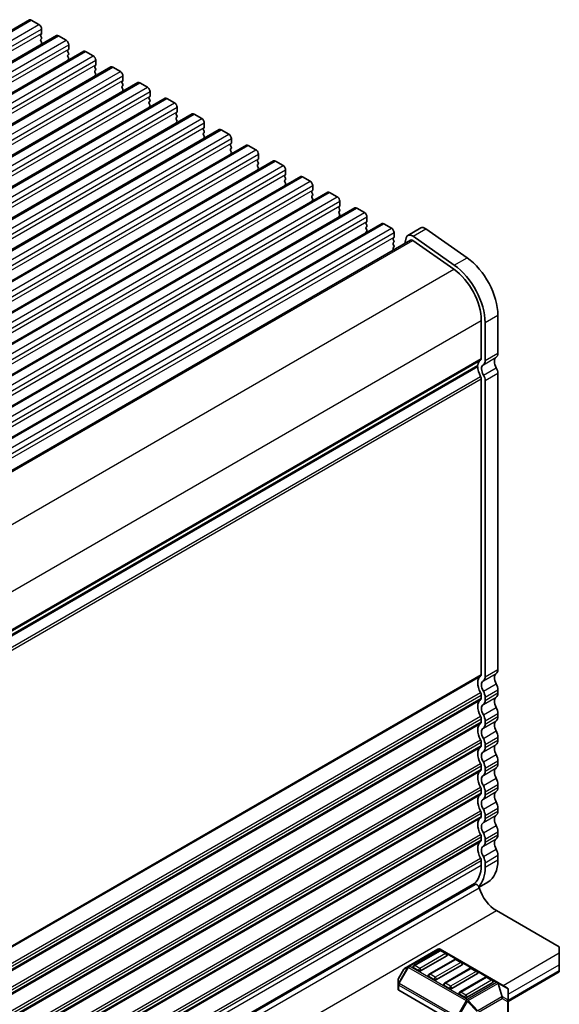
# Model space of a CAD drawing. Units: millimetres. Extents: x 0 to 6968, y 0 to 1124.
# Drawn here: x 438 to 513, y 335 to 471 of the extents above; entities that cross this region are included whole.
import ezdxf

# ---------------------------------------------------------------- set-up
doc = ezdxf.new("R2010")
doc.units = ezdxf.units.MM
doc.layers.add('Visible (ISO)', color=7, linetype='Continuous', lineweight=35)
doc.layers.add('Visible Narrow (ISO)', color=7, linetype='Continuous', lineweight=25)

msp = doc.modelspace()

# ---------------------------------------------------------------- linework, layer by layer
at = {"layer": 'Visible (ISO)'}
for p, q in [((241.3488, 356.2935), (439.3387, 470.603)), ((439.5887, 470.5783), (440.6493, 469.9659)), ((245.0965, 354.1298), (443.0864, 468.4393)), ((440.9746, 468.6595), (440.8898, 468.5779)), ((440.8898, 468.3819), (440.9746, 468.2023)), ((441.0029, 469.3535), (441.0029, 468.7412)), ((443.3364, 468.4146), (444.397, 467.8022)), ((440.9746, 468.0063), (440.8898, 467.9247)), ((440.8898, 467.7287), (440.9746, 467.5491)), ((440.9746, 467.3531), (440.8898, 467.2715)), ((444.7506, 467.1898), (444.7506, 466.5774)), ((248.8441, 351.9661), (446.834, 466.2756)), ((444.7223, 466.4958), (444.6374, 466.4141)), ((444.6374, 466.2182), (444.7223, 466.0386)), ((444.7223, 465.8426), (444.6374, 465.7609)), ((444.6374, 465.565), (444.7223, 465.3854)), ((447.084, 466.2508), (448.1447, 465.6385)), ((252.5918, 349.8024), (450.5817, 464.1119)), ((444.7223, 465.1894), (444.6374, 465.1077)), ((448.4699, 464.3321), (448.3851, 464.2504)), ((448.3851, 464.0545), (448.4699, 463.8748)), ((448.4982, 465.0261), (448.4982, 464.4137)), ((450.8317, 464.0871), (451.8923, 463.4748)), ((448.4699, 463.6789), (448.3851, 463.5972)), ((448.3851, 463.4013), (448.4699, 463.2216)), ((448.4699, 463.0257), (448.3851, 462.944)), ((452.2459, 462.8624), (452.2459, 462.25)), ((256.3395, 347.6387), (454.3294, 461.9482)), ((452.2176, 462.1684), (452.1328, 462.0867)), ((452.1328, 461.8908), (452.2176, 461.7111)), ((452.2176, 461.5152), (452.1328, 461.4335)), ((452.1328, 461.2376), (452.2176, 461.0579)), ((454.5794, 461.9234), (455.64, 461.311)), ((452.2176, 460.862), (452.1328, 460.7803)), ((455.9653, 460.0046), (455.8804, 459.923)), ((455.9936, 460.6987), (455.9936, 460.0863)), ((260.0871, 345.4749), (458.077, 459.7845)), ((455.8804, 459.727), (455.9653, 459.5474)), ((455.9653, 459.3514), (455.8804, 459.2698)), ((455.8804, 459.0738), (455.9653, 458.8942)), ((455.9653, 458.6982), (455.8804, 458.6166)), ((458.327, 459.7597), (459.3877, 459.1473)), ((459.7412, 458.5349), (459.7412, 457.9226)), ((263.8348, 343.3112), (461.8247, 457.6207)), ((459.7129, 457.8409), (459.6281, 457.7593)), ((459.6281, 457.5633), (459.7129, 457.3837)), ((459.7129, 457.1877), (459.6281, 457.1061)), ((462.0747, 457.596), (463.1353, 456.9836)), ((459.6281, 456.9101), (459.7129, 456.7305)), ((459.7129, 456.5345), (459.6281, 456.4529)), ((463.4889, 456.3712), (463.4889, 455.7589)), ((267.5825, 341.1475), (465.5724, 455.457)), ((463.4606, 455.6772), (463.3758, 455.5956)), ((463.3758, 455.3996), (463.4606, 455.22)), ((463.4606, 455.024), (463.3758, 454.9424)), ((463.3758, 454.7464), (463.4606, 454.5668)), ((465.8224, 455.4323), (466.883, 454.8199)), ((271.3301, 338.9838), (469.32, 453.2933)), ((463.4606, 454.3708), (463.3758, 454.2892)), ((467.2083, 453.5135), (467.1234, 453.4318)), ((467.1234, 453.2359), (467.2083, 453.0563)), ((467.2366, 454.2075), (467.2366, 453.5951)), ((469.57, 453.2685), (470.6307, 452.6562)), ((467.2083, 452.8603), (467.1234, 452.7786)), ((467.1234, 452.5827), (467.2083, 452.4031)), ((467.2083, 452.2071), (467.1234, 452.1255)), ((470.9842, 452.0438), (470.9842, 451.4314)), ((275.0778, 336.8201), (473.0677, 451.1296)), ((470.9559, 451.3498), (470.8711, 451.2681)), ((470.8711, 451.0722), (470.9559, 450.8925)), ((470.9559, 450.6966), (470.8711, 450.6149)), ((470.8711, 450.419), (470.9559, 450.2393)), ((473.3177, 451.1048), (474.3783, 450.4925)), ((278.8254, 334.6564), (476.8153, 448.9659)), ((470.9559, 450.0434), (470.8711, 449.9617)), ((474.7036, 449.1861), (474.6188, 449.1044)), ((474.7319, 449.8801), (474.7319, 449.2677)), ((474.6188, 448.9085), (474.7036, 448.7288)), ((474.7036, 448.5329), (474.6188, 448.4512)), ((474.6188, 448.2553), (474.7036, 448.0756)), ((474.7036, 447.8797), (474.6188, 447.798)), ((477.0653, 448.9411), (478.126, 448.3287)), ((478.4796, 447.7164), (478.4796, 447.104)), ((282.5731, 332.4926), (480.563, 446.8022)), ((478.4513, 447.0223), (478.3664, 446.9407)), ((478.3664, 446.7447), (478.4513, 446.5651)), ((478.4513, 446.3691), (478.3664, 446.2875)), ((480.813, 446.7774), (481.8737, 446.165)), ((478.3664, 446.0915), (478.4513, 445.9119)), ((478.4513, 445.716), (478.3664, 445.6343)), ((482.2272, 445.5527), (482.2272, 444.9403)), ((286.3208, 330.3289), (484.3107, 444.6384)), ((482.1989, 444.8586), (482.1141, 444.777)), ((482.1141, 444.581), (482.1989, 444.4014)), ((482.1989, 444.2054), (482.1141, 444.1238)), ((482.1141, 443.9278), (482.1989, 443.7482)), ((482.1989, 443.5522), (482.1141, 443.4706)), ((484.5607, 444.6137), (485.6213, 444.0013)), ((290.0684, 328.1652), (488.0583, 442.4747)), ((485.9466, 442.6949), (485.8618, 442.6133)), ((485.8618, 442.4173), (485.9466, 442.2377)), ((485.9749, 443.3889), (485.9749, 442.7766)), ((488.3083, 442.45), (489.369, 441.8376)), ((485.9466, 442.0417), (485.8618, 441.9601)), ((485.8618, 441.7641), (485.9466, 441.5845)), ((485.9466, 441.3885), (485.8618, 441.3069)), ((489.7226, 441.2252), (489.7226, 440.6128)), ((491.6364, 440.8415), (493.4042, 441.8621)), ((494.1241, 441.7396), (499.8161, 437.7439)), ((294.6227, 326.2295), (492.0114, 440.192)), ((489.6943, 440.5312), (489.6094, 440.4495)), ((489.6094, 440.2536), (489.6943, 440.074)), ((489.6943, 439.878), (489.6094, 439.7964)), ((489.6094, 439.6004), (489.6943, 439.4208)), ((491.4038, 440.501), (491.214, 439.7316)), ((492.2994, 440.143), (497.9914, 436.1473)), ((498.0483, 436.7233), (492.3563, 440.7189)), ((489.6943, 439.2248), (489.6094, 439.1432)), ((489.6094, 438.9472), (489.6621, 438.8356)), ((501.7787, 429.09), (501.7787, 423.842)), ((502.3091, 423.5354), (502.3091, 428.7834)), ((504.0768, 429.804), (504.0768, 424.556)), ((304.2881, 308.9757), (501.2838, 422.7112)), ((304.3139, 309.118), (501.2355, 422.8108)), ((501.1734, 422.7749), (501.2838, 422.7112)), ((504.0768, 421.7904), (504.0768, 380.8735)), ((501.7787, 421.0084), (501.7787, 380.159)), ((502.3091, 379.8528), (502.3091, 420.7698)), ((501.7787, 377.3259), (501.7787, 376.893)), ((502.3091, 376.5869), (502.3091, 377.0197)), ((504.0768, 378.0403), (504.0768, 377.6075)), ((504.0768, 374.7743), (504.0768, 374.3415)), ((501.7787, 374.0599), (501.7787, 373.627)), ((502.3091, 373.3209), (502.3091, 373.7537)), ((504.0768, 371.5083), (504.0768, 371.0755)), ((501.7787, 370.7939), (501.7787, 370.3611)), ((502.3091, 370.0549), (502.3091, 370.4877)), ((501.7787, 367.5279), (501.7787, 367.0951)), ((504.0768, 368.2424), (504.0768, 367.8095)), ((502.3091, 366.7889), (502.3091, 367.2217)), ((504.0768, 364.9764), (504.0768, 364.5435)), ((501.7787, 364.2619), (501.7787, 363.8291)), ((502.3091, 363.5229), (502.3091, 363.9558)), ((501.7787, 360.9959), (501.7787, 360.5631)), ((502.3091, 360.2569), (502.3091, 360.6898)), ((504.0768, 361.7104), (504.0768, 361.2775)), ((504.0768, 358.4444), (504.0768, 358.0116)), ((501.7787, 357.73), (501.7787, 357.2971)), ((502.3091, 356.9909), (502.3091, 357.4238)), ((504.0768, 355.1784), (504.0768, 354.5537)), ((501.7787, 354.464), (501.7787, 353.8393)), ((502.3091, 353.5331), (502.3091, 354.1578)), ((304.0249, 237.4882), (500.9096, 351.1596)), ((304.0924, 237.6758), (500.5361, 351.0926)), ((501.4628, 350.7617), (502.6789, 351.4637)), ((503.8643, 347.5321), (512.5618, 342.5106)), ((495.7947, 342.2199), (491.7278, 339.8719)), ((495.9965, 342.0127), (492.461, 339.9714)), ((504.0507, 337.6265), (496.0947, 342.2199)), ((496.9536, 341.6044), (496.2465, 342.0127)), ((512.5618, 341.6941), (512.5618, 342.5106)), ((512.5618, 341.6941), (512.5618, 340.0611)), ((497.0054, 341.2859), (493.4699, 339.2446)), ((498.1178, 340.7879), (494.5823, 338.7467)), ((499.0749, 340.3797), (498.3678, 340.7879)), ((491.0695, 339.4454), (490.3281, 338.1612)), ((491.7278, 339.8719), (491.1793, 339.5552)), ((493.1163, 339.2446), (492.4092, 339.6529)), ((499.1267, 340.0611), (495.5912, 338.0199)), ((500.2392, 339.5632), (496.7036, 337.522)), ((501.248, 338.8364), (497.7125, 336.7951)), ((501.1963, 339.1549), (500.4892, 339.5632)), ((505.4907, 334.993), (512.5618, 339.0755)), ((512.5618, 339.2446), (512.5618, 340.0611)), ((512.5618, 339.2446), (512.5618, 339.0755)), ((490.2879, 338.0112), (490.2879, 337.3778)), ((495.2376, 338.0199), (494.5305, 338.4281)), ((502.3605, 338.3384), (498.8249, 336.2972)), ((503.3694, 337.6116), (499.8338, 335.5704)), ((503.3176, 337.9302), (502.6105, 338.3384)), ((505.3407, 336.8817), (504.0507, 337.6265)), ((490.2879, 337.3778), (490.2879, 336.6628)), ((497.359, 332.5085), (490.3758, 336.5403)), ((497.359, 336.7951), (496.6519, 337.2034)), ((505.4907, 335.0928), (505.4907, 336.6219)), ((499.4803, 335.5704), (498.7732, 335.9786)), ((505.4907, 332.5172), (505.4907, 335.0928))]:
    msp.add_line(p, q, dxfattribs=at)
for centre, radius, start, end in [((495.9447, 341.9601), 0.3, 60, 120), ((496.1215, 341.7962), 0.25, 60, 120), ((496.8286, 341.3879), 0.25, 0, 60), ((498.2428, 340.5714), 0.25, 60, 120), ((498.9499, 340.1632), 0.25, 0, 60), ((491.3293, 339.2954), 0.3, 120, 150), ((492.586, 339.7549), 0.25, 120, 180), ((500.3642, 339.3467), 0.25, 60, 120), ((501.0713, 338.9384), 0.25, 0, 60), ((490.5879, 338.0112), 0.3, 150, 180), ((494.7073, 338.5302), 0.25, 120, 180), ((496.8286, 337.3054), 0.25, 120, 180), ((502.4855, 338.1219), 0.25, 60, 120), ((503.1926, 337.7137), 0.25, 0, 60), ((498.9499, 336.0807), 0.25, 120, 180), ((505.1907, 336.6219), 0.3, 0, 60)]:
    msp.add_arc(centre, radius, start, end, dxfattribs=at)
for centre, major_axis, start_param, end_param in [((439.5887, 470.17), (-0.25, 0.433), 5.49778712, 6.28318531), ((440.6493, 469.5577), (0.25, -0.433), 0.78539814, 2.35619447), ((441.0029, 468.4146), (-0.1, 0.1732), 0.14189703, 1.42889925), ((440.8615, 468.8228), (0.1, -0.1732), 0.14189703, 0.78539814), ((440.8615, 468.1696), (0.1, -0.1732), 0.14189703, 1.42889925), ((443.3364, 468.0063), (-0.25, 0.433), 5.49778712, 6.28318531), ((441.0029, 467.7614), (-0.1, 0.1732), 0.14189703, 1.42889925), ((441.0029, 467.1082), (-0.1, 0.1732), 0.14189703, 0.98188523), ((440.8615, 467.5164), (0.1, -0.1732), 0.14189703, 1.42889925), ((444.397, 467.3939), (0.25, -0.433), 0.78539814, 2.35619447), ((444.7506, 466.2508), (-0.1, 0.1732), 0.14189703, 1.42889925), ((444.7506, 465.5976), (-0.1, 0.1732), 0.14189703, 1.42889925), ((444.6091, 466.6591), (0.1, -0.1732), 0.14189703, 0.78539814), ((444.6091, 466.0059), (0.1, -0.1732), 0.14189703, 1.42889925), ((444.6091, 465.3527), (0.1, -0.1732), 0.14189703, 1.42889925), ((447.084, 465.8426), (-0.25, 0.433), 5.49778712, 6.28318531), ((448.1447, 465.2302), (0.25, -0.433), 0.78539814, 2.35619447), ((444.7506, 464.9444), (-0.1, 0.1732), 0.14189703, 0.98188523), ((448.4982, 464.0871), (-0.1, 0.1732), 0.14189703, 1.42889925), ((448.3568, 464.4954), (0.1, -0.1732), 0.14189703, 0.78539814), ((450.8317, 463.6789), (-0.25, 0.433), 5.49778712, 6.28318531), ((448.4982, 463.4339), (-0.1, 0.1732), 0.14189703, 1.42889925), ((448.4982, 462.7807), (-0.1, 0.1732), 0.14189703, 0.98188523), ((448.3568, 463.8422), (0.1, -0.1732), 0.14189703, 1.42889925), ((448.3568, 463.189), (0.1, -0.1732), 0.14189703, 1.42889925), ((451.8923, 463.0665), (0.25, -0.433), 0.78539814, 2.35619447), ((452.2459, 461.9234), (-0.1, 0.1732), 0.14189703, 1.42889925), ((452.2459, 461.2702), (-0.1, 0.1732), 0.14189703, 1.42889925), ((452.1045, 462.3317), (0.1, -0.1732), 0.14189703, 0.78539814), ((452.1045, 461.6785), (0.1, -0.1732), 0.14189703, 1.42889925), ((454.5794, 461.5152), (-0.25, 0.433), 5.49778712, 6.28318531), ((455.64, 460.9028), (0.25, -0.433), 0.78539814, 2.35619447), ((452.2459, 460.617), (-0.1, 0.1732), 0.14189703, 0.98188523), ((452.1045, 461.0253), (0.1, -0.1732), 0.14189703, 1.42889925), ((455.9936, 459.7597), (-0.1, 0.1732), 0.14189703, 1.42889925), ((455.8521, 460.1679), (0.1, -0.1732), 0.14189703, 0.78539814), ((455.9936, 459.1065), (-0.1, 0.1732), 0.14189703, 1.42889925), ((455.9936, 458.4533), (-0.1, 0.1732), 0.14189703, 0.98188523), ((455.8521, 459.5147), (0.1, -0.1732), 0.14189703, 1.42889925), ((455.8521, 458.8615), (0.1, -0.1732), 0.14189703, 1.42889925), ((458.327, 459.3514), (-0.25, 0.433), 5.49778712, 6.28318531), ((459.3877, 458.7391), (0.25, -0.433), 0.78539814, 2.35619447), ((459.7412, 457.596), (-0.1, 0.1732), 0.14189703, 1.42889925), ((459.5998, 458.0042), (0.1, -0.1732), 0.14189703, 0.78539814), ((459.5998, 457.351), (0.1, -0.1732), 0.14189703, 1.42889925), ((462.0747, 457.1877), (-0.25, 0.433), 5.49778712, 6.28318531), ((459.7412, 456.9428), (-0.1, 0.1732), 0.14189703, 1.42889925), ((459.7412, 456.2896), (-0.1, 0.1732), 0.14189703, 0.98188523), ((459.5998, 456.6978), (0.1, -0.1732), 0.14189703, 1.42889925), ((463.1353, 456.5754), (0.25, -0.433), 0.78539814, 2.35619447), ((463.4889, 455.4323), (-0.1, 0.1732), 0.14189703, 1.42889925), ((463.4889, 454.7791), (-0.1, 0.1732), 0.14189703, 1.42889925), ((463.3475, 455.8405), (0.1, -0.1732), 0.14189703, 0.78539814), ((463.3475, 455.1873), (0.1, -0.1732), 0.14189703, 1.42889925), ((463.3475, 454.5341), (0.1, -0.1732), 0.14189703, 1.42889925), ((465.8224, 455.024), (-0.25, 0.433), 5.49778712, 6.28318531), ((466.883, 454.4116), (0.25, -0.433), 0.78539814, 2.35619447), ((463.4889, 454.1259), (-0.1, 0.1732), 0.14189703, 0.98188523), ((467.2366, 453.2685), (-0.1, 0.1732), 0.14189703, 1.42889925), ((467.0951, 453.6768), (0.1, -0.1732), 0.14189703, 0.78539814), ((467.0951, 453.0236), (0.1, -0.1732), 0.14189703, 1.42889925), ((469.57, 452.8603), (-0.25, 0.433), 5.49778712, 6.28318531), ((467.2366, 452.6153), (-0.1, 0.1732), 0.14189703, 1.42889925), ((467.2366, 451.9622), (-0.1, 0.1732), 0.14189703, 0.98188523), ((467.0951, 452.3704), (0.1, -0.1732), 0.14189703, 1.42889925), ((470.6307, 452.2479), (0.25, -0.433), 0.78539814, 2.35619447), ((470.9842, 451.1048), (-0.1, 0.1732), 0.14189703, 1.42889925), ((470.9842, 450.4516), (-0.1, 0.1732), 0.14189703, 1.42889925), ((470.8428, 451.5131), (0.1, -0.1732), 0.14189703, 0.78539814), ((470.8428, 450.8599), (0.1, -0.1732), 0.14189703, 1.42889925), ((473.3177, 450.6966), (-0.25, 0.433), 5.49778712, 6.28318531), ((474.3783, 450.0842), (0.25, -0.433), 0.78539814, 2.35619447), ((470.9842, 449.7984), (-0.1, 0.1732), 0.14189703, 0.98188523), ((470.8428, 450.2067), (0.1, -0.1732), 0.14189703, 1.42889925), ((474.7319, 448.9411), (-0.1, 0.1732), 0.14189703, 1.42889925), ((474.5905, 449.3494), (0.1, -0.1732), 0.14189703, 0.78539814), ((477.0653, 448.5329), (-0.25, 0.433), 5.49778712, 6.28318531), ((474.7319, 448.2879), (-0.1, 0.1732), 0.14189703, 1.42889925), ((474.7319, 447.6347), (-0.1, 0.1732), 0.14189703, 0.98188523), ((474.5905, 448.6962), (0.1, -0.1732), 0.14189703, 1.42889925), ((474.5905, 448.043), (0.1, -0.1732), 0.14189703, 1.42889925), ((478.126, 447.9205), (0.25, -0.433), 0.78539814, 2.35619447), ((478.4796, 446.7774), (-0.1, 0.1732), 0.14189703, 1.42889925), ((478.4796, 446.1242), (-0.1, 0.1732), 0.14189703, 1.42889925), ((478.3381, 447.1856), (0.1, -0.1732), 0.14189703, 0.78539814), ((478.3381, 446.5324), (0.1, -0.1732), 0.14189703, 1.42889925), ((480.813, 446.3691), (-0.25, 0.433), 5.49778712, 6.28318531), ((478.4796, 445.471), (-0.1, 0.1732), 0.14189703, 0.98188523), ((478.3381, 445.8793), (0.1, -0.1732), 0.14189703, 1.42889925), ((481.8737, 445.7568), (0.25, -0.433), 0.78539814, 2.35619447), ((482.0858, 445.0219), (0.1, -0.1732), 0.14189703, 0.78539814), ((482.2272, 444.6137), (-0.1, 0.1732), 0.14189703, 1.42889925), ((482.2272, 443.9605), (-0.1, 0.1732), 0.14189703, 1.42889925), ((482.0858, 444.3687), (0.1, -0.1732), 0.14189703, 1.42889925), ((482.0858, 443.7155), (0.1, -0.1732), 0.14189703, 1.42889925), ((484.5607, 444.2054), (-0.25, 0.433), 5.49778712, 6.28318531), ((485.6213, 443.5931), (0.25, -0.433), 0.78539814, 2.35619447), ((482.2272, 443.3073), (-0.1, 0.1732), 0.14189703, 0.98188523), ((485.9749, 442.45), (-0.1, 0.1732), 0.14189703, 1.42889925), ((485.8335, 442.8582), (0.1, -0.1732), 0.14189703, 0.78539814), ((485.8335, 442.205), (0.1, -0.1732), 0.14189703, 1.42889925), ((488.3083, 442.0417), (-0.25, 0.433), 5.49778712, 6.28318531), ((485.9749, 441.7968), (-0.1, 0.1732), 0.14189703, 1.42889925), ((485.9749, 441.1436), (-0.1, 0.1732), 0.14189703, 0.98188523), ((485.8335, 441.5518), (0.1, -0.1732), 0.14189703, 1.42889925), ((489.369, 441.4293), (0.25, -0.433), 0.78539814, 2.35619447), ((492.2614, 439.759), (-0.625, 1.0825), 5.39026756, 6.82423735), ((494.0292, 440.7796), (-0.625, 1.0825), 5.39026756, 6.28318531), ((489.7226, 440.2863), (-0.1, 0.1732), 0.14189703, 1.42889925), ((489.7226, 439.6331), (-0.1, 0.1732), 0.14189703, 1.42889925), ((489.5811, 440.6945), (0.1, -0.1732), 0.14189703, 0.78539814), ((489.5811, 440.0413), (0.1, -0.1732), 0.14189703, 1.42889925), ((492.2614, 439.759), (-0.25, 0.433), 5.39026756, 6.28318531), ((489.7226, 438.9799), (-0.1, 0.1732), 0.14189703, 1.42889925), ((489.5811, 439.3881), (0.1, -0.1732), 0.14189703, 1.42889925), ((497.5361, 431.5394), (-3.375, 5.8457), 3.92699079, 5.39026756), ((499.3039, 432.5601), (3.375, -5.8457), 0.78539814, 2.24867491), ((497.5361, 431.5394), (3, -5.1962), 0.78539814, 2.24867491), ((503.1929, 425.0663), (0.625, -1.0825), 0.01840416, 0.78539816), ((502.698, 421.8947), (-1, 1.7321), 0.01840416, 0.65459067), ((501.4252, 424.0461), (0.25, -0.433), 0.01840416, 0.78539816), ((501.4252, 424.0457), (0.625, -1.0825), 0.01840416, 0.78539816), ((504.4657, 422.9149), (-0.625, 1.0825), 0.01840416, 1.58686715), ((501.0855, 423.0706), (0.15, -0.2598), 0, 0.65459067), ((502.698, 421.8943), (1, -1.7321), 3.92675665, 4.69398483), ((502.698, 421.8943), (-0.625, 1.0825), 0.01840416, 1.58686715), ((503.3344, 422.219), (0.525, -0.9093), 0.78539816, 1.58686715), ((501.4252, 421.2126), (0.25, -0.433), 0.78539816, 1.55239217), ((501.5666, 421.1984), (-0.525, 0.9093), 3.92699082, 4.7284598), ((502.698, 378.2117), (-1, 1.7321), 0.01840416, 1.55239217), ((501.4252, 380.3631), (0.25, -0.433), 0.01840416, 0.78539816), ((501.4252, 380.3631), (0.625, -1.0825), 0.01840416, 0.78539816), ((504.4657, 379.2324), (-0.625, 1.0825), 0.01840416, 1.55239217), ((503.1929, 381.3838), (0.625, -1.0825), 0.01840416, 0.78539816), ((502.698, 378.2117), (-0.625, 1.0825), 0.01840416, 1.55239217), ((503.1929, 378.5506), (0.625, -1.0825), 0.78539816, 1.55239217), ((501.4252, 377.53), (0.25, -0.433), 0.78539816, 1.55239217), ((501.4252, 377.0971), (0.25, -0.433), 0.01840416, 0.78539816), ((501.4252, 377.53), (-0.625, 1.0825), 3.92699082, 4.69398482), ((504.4657, 375.9664), (-0.625, 1.0825), 0.01840416, 1.55239217), ((503.1929, 378.1178), (0.625, -1.0825), 0.01840416, 0.78539816), ((502.698, 374.9457), (-1, 1.7321), 0.01840416, 1.55239217), ((502.698, 374.9457), (-0.625, 1.0825), 0.01840416, 1.55239217), ((501.4252, 377.0972), (0.625, -1.0825), 0.01840416, 0.78539816), ((503.1929, 375.2846), (0.625, -1.0825), 0.78539816, 1.55239217), ((501.4252, 374.264), (0.25, -0.433), 0.78539816, 1.55239217), ((501.4252, 374.264), (-0.625, 1.0825), 3.92699082, 4.69398482), ((503.1929, 374.8518), (0.625, -1.0825), 0.01840416, 0.78539816), ((502.698, 371.6797), (-1, 1.7321), 0.01840416, 1.55239217), ((501.4252, 373.8312), (0.25, -0.433), 0.01840416, 0.78539816), ((501.4252, 373.8312), (0.625, -1.0825), 0.01840416, 0.78539816), ((504.4657, 372.7004), (-0.625, 1.0825), 0.01840416, 1.55239217), ((502.698, 371.6798), (-0.625, 1.0825), 0.01840416, 1.55239217), ((503.1929, 372.0187), (0.625, -1.0825), 0.78539816, 1.55239217), ((502.698, 368.4138), (-1, 1.7321), 0.01840416, 1.55239217), ((501.4252, 370.998), (0.25, -0.433), 0.78539816, 1.55239217), ((501.4252, 370.5652), (0.25, -0.433), 0.01840416, 0.78539816), ((501.4252, 370.998), (-0.625, 1.0825), 3.92699082, 4.69398482), ((504.4657, 369.4344), (-0.625, 1.0825), 0.01840416, 1.55239217), ((503.1929, 371.5858), (0.625, -1.0825), 0.01840416, 0.78539816), ((502.698, 368.4138), (-0.625, 1.0825), 0.01840416, 1.55239217), ((501.4252, 370.5652), (0.625, -1.0825), 0.01840416, 0.78539816), ((503.1929, 368.7527), (0.625, -1.0825), 0.78539816, 1.55239217), ((501.4252, 367.732), (0.25, -0.433), 0.78545566, 1.55239217), ((501.4252, 367.7321), (-0.625, 1.0825), 3.92699082, 4.69398482), ((503.1929, 368.3198), (0.625, -1.0825), 0.01840416, 0.78539816), ((502.698, 365.1478), (-1, 1.7321), 0.01840416, 1.55239217), ((501.4252, 367.2992), (0.25, -0.433), 0.01840416, 0.78539816), ((502.698, 365.1478), (-0.625, 1.0825), 0.01840416, 1.55239217), ((501.4252, 367.2992), (0.625, -1.0825), 0.01840416, 0.78539816), ((504.4657, 366.1684), (-0.625, 1.0825), 0.01840416, 1.55239217), ((501.4252, 364.4661), (-0.625, 1.0825), 3.92699082, 4.69398482), ((503.1929, 365.4867), (0.625, -1.0825), 0.78539816, 1.55239217), ((502.698, 361.8818), (-1, 1.7321), 0.01840416, 1.55239217), ((501.4252, 364.4661), (0.25, -0.433), 0.78539816, 1.55239217), ((501.4252, 364.0332), (0.25, -0.433), 0.01840416, 0.78539816), ((501.4252, 364.0332), (0.625, -1.0825), 0.01840416, 0.78539816), ((504.4657, 362.9024), (-0.625, 1.0825), 0.01840416, 1.55239217), ((503.1929, 365.0538), (0.625, -1.0825), 0.01840416, 0.78539816), ((502.698, 361.8818), (-0.625, 1.0825), 0.01840416, 1.55239217), ((503.1929, 362.2207), (0.625, -1.0825), 0.78539816, 1.55239217), ((501.4252, 361.2001), (0.25, -0.433), 0.78539816, 1.55239217), ((501.4252, 360.7672), (0.25, -0.433), 0.01840416, 0.78539816), ((501.4252, 361.2001), (-0.625, 1.0825), 3.92699082, 4.69398482), ((504.4657, 359.6364), (-0.625, 1.0825), 0.01840416, 1.55239217), ((503.1929, 361.7879), (0.625, -1.0825), 0.01840416, 0.78539816), ((502.698, 358.6158), (-1, 1.7321), 0.01840416, 1.55239217), ((502.698, 358.6158), (-0.625, 1.0825), 0.01840416, 1.55239217), ((501.4252, 360.7672), (0.625, -1.0825), 0.01840416, 0.78539816), ((503.1929, 358.9547), (0.625, -1.0825), 0.78539816, 1.55239217), ((501.4252, 357.9341), (0.25, -0.433), 0.78539816, 1.55239217), ((501.4252, 357.9341), (-0.625, 1.0825), 3.92699082, 4.69398482), ((503.1929, 358.5219), (0.625, -1.0825), 0.01840416, 0.78539816), ((502.698, 355.3498), (-1, 1.7321), 0.01840416, 1.55239217), ((501.4252, 357.5012), (0.25, -0.433), 0.01840416, 0.78539816), ((501.4252, 357.5012), (0.625, -1.0825), 0.01840416, 0.78539816), ((504.4657, 356.3704), (-0.625, 1.0825), 0.01840416, 1.55239217), ((502.698, 355.3498), (-0.625, 1.0825), 0.01840416, 1.55239217), ((503.1929, 355.6887), (0.625, -1.0825), 0.78539816, 1.55239217), ((497.5361, 356.2888), (3, -5.1962), 0, 0.78539816), ((501.4252, 354.6681), (0.25, -0.433), 0.78539816, 1.55239217), ((501.4252, 354.6681), (-0.625, 1.0825), 3.92699082, 4.69398482), ((499.3039, 357.3094), (3.375, -5.8457), 0, 0.78539816), ((497.5361, 356.2888), (3.375, -5.8457), 0.16633679, 0.78539816), ((501.1597, 350.7265), (-0.2501, 0.4331), 4.33999084, 6.28318531), ((497.359, 356.1869), (3.1, -5.3694), 6.02872451, 6.13180094), ((503.8643, 350.5335), (1.838, -3.1835), 4.33999084, 5.49778714), ((496.8286, 341.3879), (0.25, 0), 5.49778714, 6.28318531), ((498.9499, 340.1632), (0.25, 0), 5.49778714, 6.28318531), ((492.586, 339.7549), (-0.25, 0), 0, 0.78539816), ((493.2931, 339.3467), (-0.25, 0), 0.78539816, 2.35619449), ((501.0713, 338.9384), (0.25, 0), 5.49778714, 6.28318531), ((494.7073, 338.5302), (-0.25, 0), 0, 0.78539816), ((495.4144, 338.1219), (-0.25, 0), 0.78539816, 2.35619449), ((503.1926, 337.7137), (0.25, 0), 5.49778714, 6.28318531), ((490.5879, 336.6628), (-0.3, 0), 0, 0.78539816), ((496.8286, 337.3054), (-0.25, 0), 0, 0.78539816), ((497.5357, 336.8972), (-0.25, 0), 0.78539816, 2.35619449), ((498.9499, 336.0807), (-0.25, 0), 0, 0.78539816), ((499.6571, 335.6725), (-0.25, 0), 0.78539816, 2.35619449)]:
    msp.add_ellipse(centre, major_axis=major_axis, ratio=0.57735027, start_param=start_param, end_param=end_param, dxfattribs=at)
at = {"layer": 'Visible Narrow (ISO)'}
for p, q in [((241.5988, 356.2688), (439.5887, 470.5783)), ((242.6595, 355.6564), (440.6493, 469.9659)), ((243.013, 355.044), (441.0029, 469.3535)), ((243.013, 354.4316), (441.0029, 468.7412)), ((245.3465, 354.105), (443.3364, 468.4146)), ((246.4071, 353.4927), (444.397, 467.8022)), ((246.7607, 352.8803), (444.7506, 467.1898)), ((246.7607, 352.2679), (444.7506, 466.5774)), ((249.0941, 351.9413), (447.084, 466.2508)), ((250.1548, 351.3289), (448.1447, 465.6385)), ((250.5083, 350.7166), (448.4982, 465.0261)), ((250.5083, 350.1042), (448.4982, 464.4137)), ((252.8418, 349.7776), (450.8317, 464.0871)), ((253.9024, 349.1652), (451.8923, 463.4748)), ((254.256, 348.5529), (452.2459, 462.8624)), ((254.256, 347.9405), (452.2459, 462.25)), ((256.5895, 347.6139), (454.5794, 461.9234)), ((257.6501, 347.0015), (455.64, 461.311)), ((258.0037, 346.3891), (455.9936, 460.6987)), ((258.0037, 345.7768), (455.9936, 460.0863)), ((260.3371, 345.4502), (458.327, 459.7597)), ((261.3978, 344.8378), (459.3877, 459.1473)), ((261.7513, 344.2254), (459.7412, 458.5349)), ((261.7513, 343.6131), (459.7412, 457.9226)), ((264.0848, 343.2865), (462.0747, 457.596)), ((265.1454, 342.6741), (463.1353, 456.9836)), ((265.499, 342.0617), (463.4889, 456.3712)), ((265.499, 341.4493), (463.4889, 455.7589)), ((267.8325, 341.1227), (465.8224, 455.4323)), ((268.8931, 340.5104), (466.883, 454.8199)), ((269.2467, 339.898), (467.2366, 454.2075)), ((269.2467, 339.2856), (467.2366, 453.5951)), ((271.5801, 338.959), (469.57, 453.2685)), ((272.6408, 338.3467), (470.6307, 452.6562)), ((272.9943, 337.7343), (470.9842, 452.0438)), ((272.9943, 337.1219), (470.9842, 451.4314)), ((275.3278, 336.7953), (473.3177, 451.1048)), ((276.3884, 336.1829), (474.3783, 450.4925)), ((276.742, 335.5706), (474.7319, 449.8801)), ((276.742, 334.9582), (474.7319, 449.2677)), ((279.0754, 334.6316), (477.0653, 448.9411)), ((280.1361, 334.0192), (478.126, 448.3287)), ((280.4897, 333.4068), (478.4796, 447.7164)), ((280.4897, 332.7945), (478.4796, 447.104)), ((282.8231, 332.4679), (480.813, 446.7774)), ((283.8838, 331.8555), (481.8737, 446.165)), ((284.2373, 331.2431), (482.2272, 445.5527)), ((284.2373, 330.6308), (482.2272, 444.9403)), ((286.5708, 330.3042), (484.5607, 444.6137)), ((287.6314, 329.6918), (485.6213, 444.0013)), ((287.985, 329.0794), (485.9749, 443.3889)), ((287.985, 328.467), (485.9749, 442.7766)), ((290.3184, 328.1404), (488.3083, 442.45)), ((291.3791, 327.5281), (489.369, 441.8376)), ((291.7327, 326.9157), (489.7226, 441.2252)), ((492.3563, 440.7189), (494.1241, 441.7396)), ((291.7327, 326.3033), (489.7226, 440.6128)), ((294.7909, 326.1114), (492.2994, 440.143)), ((498.0483, 436.7233), (499.8161, 437.7439)), ((300.4667, 322.1063), (497.9914, 436.1473)), ((304.2925, 315.0712), (501.7787, 429.09)), ((502.3091, 428.7834), (504.0768, 429.804)), ((502.3091, 423.5354), (504.0768, 424.556)), ((304.3192, 309.8386), (501.7787, 423.842)), ((304.3192, 309.6696), (501.6797, 423.6158)), ((502.0616, 422.97), (503.8293, 423.9906)), ((304.3187, 309.1924), (501.2958, 422.9172)), ((502.0831, 421.5161), (503.8509, 422.5367)), ((502.3091, 420.7698), (504.0768, 421.7904)), ((304.0649, 307.256), (501.6797, 421.3489)), ((304.2193, 306.9474), (501.7787, 421.0084)), ((304.3192, 266.1557), (501.7787, 380.159)), ((304.3192, 265.9867), (501.6797, 379.9329)), ((502.0616, 379.2874), (503.8293, 380.3081)), ((502.3091, 379.8528), (504.0768, 380.8735)), ((502.0616, 377.8709), (503.8293, 378.8915)), ((304.0649, 263.5734), (501.6797, 377.6663)), ((304.2115, 263.2604), (501.7787, 377.3259)), ((304.3074, 262.8829), (501.7787, 376.893)), ((502.0616, 376.0215), (503.8293, 377.0421)), ((502.3091, 377.0197), (504.0768, 378.0403)), ((502.3091, 376.5869), (504.0768, 377.6075)), ((304.3191, 262.7207), (501.6797, 376.6669)), ((502.0616, 374.6049), (503.8293, 375.6255)), ((304.0649, 260.3074), (501.6797, 374.4004)), ((502.3091, 373.7537), (504.0768, 374.7743)), ((502.3091, 373.3209), (504.0768, 374.3415)), ((304.2115, 259.9944), (501.7787, 374.0599)), ((304.3074, 259.6169), (501.7787, 373.627)), ((304.3191, 259.4547), (501.6797, 373.4009)), ((502.0616, 372.7555), (503.8293, 373.7761)), ((502.0616, 371.3389), (503.8293, 372.3595)), ((502.3091, 370.4877), (504.0768, 371.5083)), ((304.0649, 257.0414), (501.6797, 371.1344)), ((304.2115, 256.7284), (501.7787, 370.7939)), ((304.3074, 256.3509), (501.7787, 370.3611)), ((304.3191, 256.1887), (501.6797, 370.1349)), ((502.0616, 369.4895), (503.8293, 370.5101)), ((502.3091, 370.0549), (504.0768, 371.0755)), ((502.0616, 368.0729), (503.8293, 369.0935)), ((304.0649, 253.7754), (501.6797, 367.8684)), ((304.2115, 253.4625), (501.7787, 367.5279)), ((502.3091, 367.2217), (504.0768, 368.2424)), ((502.3091, 366.7889), (504.0768, 367.8095)), ((304.3074, 253.0849), (501.7787, 367.0951)), ((304.3191, 252.9227), (501.6797, 366.8689)), ((502.0616, 366.2235), (503.8293, 367.2441)), ((502.0616, 364.8069), (503.8293, 365.8275)), ((502.3091, 363.9558), (504.0768, 364.9764)), ((304.0649, 250.5094), (501.6797, 364.6024)), ((304.2115, 250.1965), (501.7787, 364.2619)), ((304.3074, 249.819), (501.7787, 363.8291)), ((304.3191, 249.6567), (501.6797, 363.6029)), ((502.0616, 362.9575), (503.8293, 363.9781)), ((502.3091, 363.5229), (504.0768, 364.5435)), ((502.0616, 361.5409), (503.8293, 362.5616)), ((304.0649, 247.2435), (501.6797, 361.3364)), ((304.2115, 246.9305), (501.7787, 360.9959)), ((304.3074, 246.553), (501.7787, 360.5631)), ((502.0616, 359.6915), (503.8293, 360.7121)), ((502.3091, 360.6898), (504.0768, 361.7104)), ((502.3091, 360.2569), (504.0768, 361.2775)), ((304.3191, 246.3907), (501.6797, 360.3369)), ((502.0616, 358.275), (503.8293, 359.2956)), ((304.0649, 243.9775), (501.6797, 358.0704)), ((502.3091, 357.4238), (504.0768, 358.4444)), ((502.3091, 356.9909), (504.0768, 358.0116)), ((304.2115, 243.6645), (501.7787, 357.73)), ((304.3074, 243.287), (501.7787, 357.2971)), ((304.3191, 243.1247), (501.6797, 357.0709)), ((502.0616, 356.4255), (503.8293, 357.4462)), ((502.0616, 355.009), (503.8293, 356.0296)), ((502.3091, 354.1578), (504.0768, 355.1784)), ((304.0649, 240.7115), (501.6797, 354.8044)), ((304.2115, 240.3985), (501.7787, 354.464)), ((304.3192, 239.836), (501.7787, 353.8393)), ((502.3091, 353.5331), (504.0768, 354.5537)), ((303.8472, 236.598), (501.4836, 350.7034)), ((306.228, 233.4267), (503.8643, 347.5321)), ((491.8778, 339.857), (495.9447, 342.205)), ((492.586, 339.9591), (496.1215, 342.0003)), ((496.8286, 341.5921), (493.2931, 339.5508)), ((495.9447, 342.205), (503.9007, 337.6116)), ((496.1215, 342.0003), (496.8286, 341.5921)), ((504.7836, 337.2034), (512.5618, 341.6941)), ((494.7073, 338.7343), (498.2428, 340.7756)), ((498.9499, 340.3673), (495.4144, 338.3261)), ((498.2428, 340.7756), (498.9499, 340.3673)), ((491.6218, 339.7599), (490.3318, 337.5256)), ((490.3318, 338.159), (491.0732, 339.4432)), ((490.4379, 337.4644), (491.7278, 339.6986)), ((491.0732, 339.4432), (491.0695, 339.4454)), ((491.0732, 339.4432), (491.6218, 339.7599)), ((491.7278, 339.6986), (491.6218, 339.7599)), ((491.7278, 339.6986), (499.6838, 335.1053)), ((499.8338, 335.2636), (491.8778, 339.857)), ((493.2931, 339.5508), (492.586, 339.9591)), ((496.8286, 337.5096), (500.3642, 339.5508)), ((501.0713, 339.1426), (497.5357, 337.1013)), ((500.3642, 339.5508), (501.0713, 339.1426)), ((505.4907, 335.9786), (512.5618, 340.0611)), ((505.4907, 335.1621), (512.5618, 339.2446)), ((490.3281, 338.1612), (490.3318, 338.159)), ((490.3318, 337.5256), (490.3318, 338.159)), ((490.4379, 337.4644), (490.3318, 337.5256)), ((498.3939, 332.871), (490.4379, 337.4644)), ((495.4144, 338.3261), (494.7073, 338.7343)), ((497.5357, 337.1013), (496.8286, 337.5096)), ((498.9499, 336.2848), (502.4855, 338.3261)), ((503.1926, 337.9178), (499.6571, 335.8766)), ((503.9007, 337.6116), (499.8338, 335.2636)), ((499.9838, 335.1053), (504.0507, 337.4533)), ((502.4855, 338.3261), (503.1926, 337.9178)), ((504.0507, 337.4533), (504.5993, 335.6075)), ((504.7053, 335.618), (504.1568, 337.4638)), ((504.1568, 337.4638), (505.4468, 336.719)), ((490.3758, 336.5403), (490.3758, 337.2553)), ((490.3758, 337.2553), (498.3317, 332.6619)), ((499.6571, 335.8766), (498.9499, 336.2848)), ((505.4468, 336.719), (505.4468, 335.1899)), ((499.6838, 335.1053), (498.3939, 332.871)), ((498.5878, 332.759), (499.8778, 334.9933)), ((499.6838, 335.1053), (499.8778, 334.9933)), ((499.8778, 334.9933), (501.202, 333.5953)), ((501.3081, 333.7073), (499.9838, 335.1053)), ((504.5993, 335.6075), (501.3081, 333.7073)), ((501.3702, 333.4982), (504.6614, 335.3984)), ((504.6614, 335.3984), (505.4028, 334.9703)), ((505.4468, 335.1899), (504.7053, 335.618)), ((505.4028, 334.9703), (505.4028, 332.3948))]:
    msp.add_line(p, q, dxfattribs=at)
for centre, major_axis, ratio, start_param, end_param in [((495.9447, 341.9601), (-0.15, 0.2598), 0.57735027, 5.49778714, 6.28318531), ((495.9447, 341.9601), (0.15, 0.2598), 0.57735027, 0, 0.78539816), ((496.1215, 341.7962), (-0.125, 0.2165), 0.57735027, 5.49778714, 6.28318531), ((496.1215, 341.7962), (0.125, 0.2165), 0.57735027, 0, 0.78539816), ((496.8286, 341.3879), (0.125, 0.2165), 0.57735027, 0, 0.78539816), ((496.8286, 341.3879), (0.125, -0.2165), 0.57735027, 0.78539816, 2.35619449), ((498.2428, 340.5714), (-0.125, 0.2165), 0.57735027, 5.49778714, 6.28318531), ((498.2428, 340.5714), (0.125, 0.2165), 0.57735027, 0, 0.78539816), ((498.9499, 340.1632), (0.125, 0.2165), 0.57735027, 0, 0.78539816), ((498.9499, 340.1632), (0.125, -0.2165), 0.57735027, 0.78539816, 2.35619449), ((491.3293, 339.2954), (-0.15, 0.2598), 0.94586217, 0, 0.54802841), ((491.8778, 339.612), (-0.15, 0.2598), 0.94586217, 0, 0.54802841), ((491.8778, 339.612), (-0.15, 0.2598), 0.57735027, 5.49778714, 6.28318531), ((491.8778, 339.612), (-0.15, -0.2598), 0.57735027, 3.92699082, 4.71238898), ((492.586, 339.7549), (0.125, 0.2165), 0.57735027, 0.78539816, 2.35619449), ((492.586, 339.7549), (-0.125, 0.2165), 0.57735027, 5.49778714, 6.28318531), ((493.2931, 339.3467), (-0.125, -0.2165), 0.57735027, 3.92699082, 5.49778714), ((493.2931, 339.3467), (-0.125, 0.2165), 0.57735027, 3.92699082, 5.49778714), ((494.7073, 338.5302), (-0.125, 0.2165), 0.57735027, 5.49778714, 6.28318531), ((500.3642, 339.3467), (-0.125, 0.2165), 0.57735027, 5.49778714, 6.28318531), ((500.3642, 339.3467), (0.125, 0.2165), 0.57735027, 0, 0.78539816), ((501.0713, 338.9384), (0.125, 0.2165), 0.57735027, 0, 0.78539816), ((501.0713, 338.9384), (0.125, -0.2165), 0.57735027, 0.78539816, 2.35619449), ((490.5879, 338.0112), (-0.3, 0), 0.94586217, 5.7351569, 6.28318531), ((490.5879, 337.3778), (-0.3, 0), 0.94586217, 5.7351569, 6.28318531), ((490.5879, 337.3778), (0.15, 0.2598), 0.57735027, 1.57079633, 2.35619449), ((494.7073, 338.5302), (0.125, 0.2165), 0.57735027, 0.78539816, 2.35619449), ((495.4144, 338.1219), (-0.125, -0.2165), 0.57735027, 3.92699082, 5.49778714), ((495.4144, 338.1219), (-0.125, 0.2165), 0.57735027, 3.92699082, 5.49778714), ((496.8286, 337.3054), (0.125, 0.2165), 0.57735027, 0.78539816, 2.35619449), ((496.8286, 337.3054), (-0.125, 0.2165), 0.57735027, 5.49778714, 6.28318531), ((502.4855, 338.1219), (-0.125, 0.2165), 0.57735027, 5.49778714, 6.28318531), ((502.4855, 338.1219), (0.125, 0.2165), 0.57735027, 0, 0.78539816), ((503.1926, 337.7137), (0.125, 0.2165), 0.57735027, 0, 0.78539816), ((503.1926, 337.7137), (0.125, -0.2165), 0.57735027, 0.78539816, 2.35619449), ((503.9007, 337.3667), (0.15, 0.2598), 0.57735027, 0, 0.78539816), ((503.9007, 337.3667), (0.15, -0.2598), 0.57735027, 1.57079633, 2.35619449), ((503.9007, 337.3667), (0.15, 0.2598), 0.81649658, 5.49778714, 6.28318531), ((503.9007, 337.3667), (-0.2876, -0.0855), 0.16228429, 3.568143, 4.11617141), ((490.5879, 337.3778), (-0.3, 0), 0.57735027, 0, 0.78539816), ((497.5357, 336.8972), (-0.125, -0.2165), 0.57735027, 3.92699082, 5.49778714), ((497.5357, 336.8972), (-0.125, 0.2165), 0.57735027, 3.92699082, 5.49778714), ((498.9499, 336.0807), (0.125, 0.2165), 0.57735027, 0.78539816, 2.35619449), ((498.9499, 336.0807), (-0.125, 0.2165), 0.57735027, 5.49778714, 6.28318531), ((505.1907, 336.6219), (0.15, 0.2598), 0.81649658, 5.49778714, 6.28318531), ((505.1907, 336.6219), (0.3, 0), 0.62129358, 0, 0.54802841), ((499.6571, 335.6725), (-0.125, -0.2165), 0.57735027, 3.92699082, 5.49778714), ((499.6571, 335.6725), (-0.125, 0.2165), 0.57735027, 3.92699082, 5.49778714), ((499.8338, 335.0187), (-0.15, -0.2598), 0.57735027, 3.92699082, 4.71238898), ((499.8338, 335.0187), (0.15, -0.2598), 0.57735027, 1.57079633, 2.35619449), ((499.8338, 335.0187), (0.2178, 0.2063), 0.16228429, 4.76057814, 5.30860655), ((504.4493, 335.5209), (-0.2876, -0.0855), 0.16228429, 3.568143, 4.11617141), ((504.4493, 335.5209), (0.15, -0.2598), 0.57735027, 0.78539816, 1.57079633), ((504.4493, 335.5209), (0.15, 0.2598), 0.81649658, 4.71238898, 5.49778714), ((505.1907, 335.0928), (-0.15, -0.2598), 0.81649658, 1.57079633, 2.35619449), ((505.1907, 335.0928), (0.3, 0), 0.57735027, 5.49778714, 6.28318531), ((505.1907, 335.0928), (0.3, 0), 0.62129358, 0, 0.54802841)]:
    msp.add_ellipse(centre, major_axis=major_axis, ratio=ratio, start_param=start_param, end_param=end_param, dxfattribs=at)

doc.saveas('drawing.dxf')
